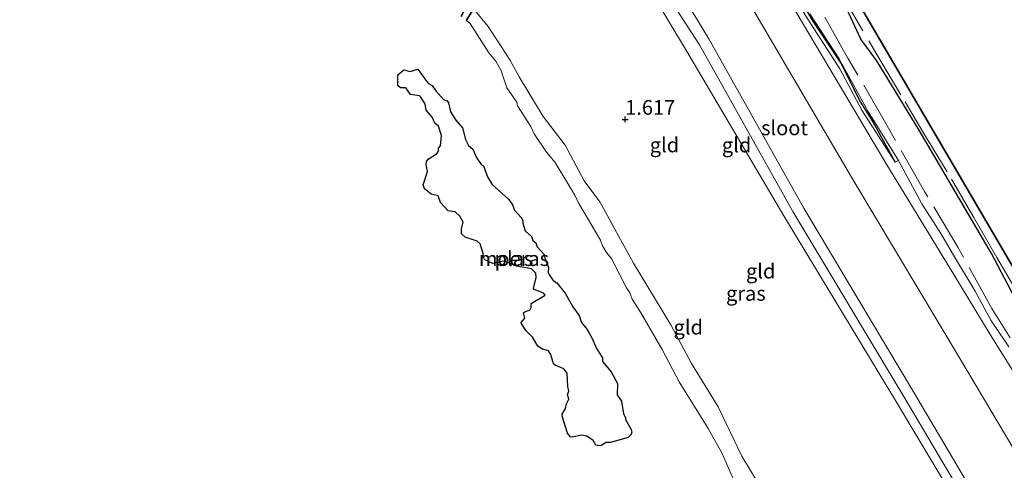
# Model space of a CAD drawing. Units: metres. Extents: x 49998 to 60000, y 406249 to 412500.
# Drawn here: x 51323 to 51491, y 407651 to 407728 of the extents above; entities that cross this region are included whole.
import ezdxf
from ezdxf.enums import TextEntityAlignment as Align

# ---------------------------------------------------------------- set-up
doc = ezdxf.new("R2010")
doc.units = ezdxf.units.M
doc.linetypes.add('IE-TERREINAFSCHEIDING', pattern=[10, 8, -2])
doc.layers.get('0').update_dxf_attribs({"lineweight": 25})
for name, color, linetype, lineweight in [('B-ME-GW-HOOGTEPUNT-S-B1', 10, 'Continuous', 25), ('B-ME-GW-INSTEEKWATERGANG-L-B1', 10, 'Continuous', 25), ('B-ME-GW-KRUINLIJN-L-B1', 93, 'Continuous', 18), ('B-ME-GW-TEENLIJN-L-B1', 93, 'Continuous', 18), ('B-ME-IE-GRASLAND-GV-B6', 93, 'Continuous', 18), ('B-ME-IE-GRONDWERKLIJN-GROND_INGERICHT-GV-B6', 253, 'Continuous', 18), ('B-ME-IE-MOERAS-GV-B6', 10, 'Continuous', 25), ('B-ME-IE-TERREINAFSCHEIDING-RASTERHEKWERK-L-B1', 8, 'IE-TERREINAFSCHEIDING', 18), ('B-ME-KG-KADASTRAAL-OPNAMEDTMGRENS-L-B1', 10, 'Continuous', 25), ('B-ME-MW-MUUR-GV-B6', 8, 'IE-TERREINAFSCHEIDING-KUNSTMATIG', 18), ('B-ME-OB-BEKLEDING-GV-B6', 253, 'Continuous', 18), ('B-ME-OG-WATER-GV-B6', 153, 'Continuous', 18)]:
    doc.layers.add(name, color=color, linetype=linetype, lineweight=lineweight)
doc.styles.add('NLCS-ISO', font='NLCS-ISO.TTF')
doc.linetypes.add('IE-TERREINAFSCHEIDING-KUNSTMATIG', pattern='A,4,[82,NLCS.SHX,S=0.75,R=90,X=0,Y=0],4,-2', length=10)

# ---------------------------------------------------------------- blocks, each defined once
blk = doc.blocks.new('hoogtepunt')
for p, q in [((-0.5, 0), (0.5, 0)), ((0, 0.5), (0, -0.5))]:
    blk.add_line(p, q)

msp = doc.modelspace()

# ---------------------------------------------------------------- linework, layer by layer
at = {"layer": 'B-ME-GW-INSTEEKWATERGANG-L-B1'}
msp.add_polyline3d([(51453.5671, 407735.8755, -1.4042), (51458.4345, 407727.4707, -1.4042), (51463.2327, 407720.3031, -1.4042), (51466.5827, 407713.6589, -1.4417), (51468.6838, 407710.3053, -1.4417), (51472.4733, 407703.4386, -1.2917)], dxfattribs=at)
at = {"layer": 'B-ME-GW-KRUINLIJN-L-B1'}
for points in [[(51550.469, 407535.194, 4.82), (51544.339, 407546.432, 4.82), (51527.52, 407574.389, 5.008), (51510.286, 407602.992, 5.045), (51492.452, 407632.313, 5.17), (51473.817, 407663.666, 5.061), (51455.039, 407695.03, 4.963), (51439.137, 407723.46, 5.308), (51430.563, 407736.652, 5.26), (51426.948, 407742.294, 5.233), (51423.29, 407746.16, 5.208), (51419.904, 407748.633, 5.025), (51405.232, 407757.221, 4.868), (51374.72, 407773.995, 5.018), (51344.819, 407790.886, 5.218), (51318.997, 407804.034, 5.363), (51294.172, 407814.7, 7.056), (51278.307, 407821.528, 8.738), (51262.391, 407829.194, 8.775)], [(51508.0793, 407641.2345, -0.8042), (51497.0843, 407660.5977, -0.8927), (51488.4822, 407674.3422, -0.8744), (51482.6416, 407684.0208, -0.7292), (51470.861, 407703.303, -0.669), (51453.462, 407732.693, -0.748), (51444.93, 407745.699, -0.526), (51440.256, 407753.714, -0.568), (51438.705, 407756.045, -0.581), (51435.301, 407759.494, -0.539), (51432.656, 407761.79, -0.563), (51430.444, 407763.371, -0.563), (51427.396, 407765.392, -0.558), (51424.333, 407766.255, -0.584), (51422.142, 407767.159, -0.626), (51412.707, 407772.409, -0.636), (51379.269, 407790.001, -0.534), (51353.289, 407804.087, -0.436), (51324.216, 407820.09, -0.303)], [(51552.398, 407535.728, 4.73), (51545.827, 407547.209, 4.775), (51529.204, 407574.932, 5.008), (51511.629, 407604.06, 4.843), (51493.842, 407633.452, 5.113), (51475.418, 407664.574, 4.963), (51456.915, 407695.592, 4.867), (51440.708, 407724.45, 5.19), (51431.711, 407739.283, 5.205), (51429.104, 407743.798, 5.22), (51425.872, 407747.096, 5.22), (51421.688, 407749.624, 5.102), (51406.082, 407759.16, 4.727), (51375.452, 407775.522, 4.883), (51345.764, 407792.538, 4.96), (51319.882, 407805.694, 5.175)], [(51318.151, 407802.419, 5.175), (51343.402, 407789.157, 4.983), (51373.932, 407772.47, 4.87), (51404.887, 407755.702, 4.852), (51417.036, 407748.355, 4.82), (51421.552, 407745.457, 5.21), (51424.444, 407742.437, 5.222), (51427.498, 407738.068, 5.235), (51436.874, 407722.449, 5.182), (51453.473, 407694.299, 5), (51472.535, 407662.832, 5.055), (51490.154, 407633.394, 5.015), (51508.968, 407601.322, 4.852), (51526.003, 407573.268, 4.945), (51542.328, 407545.34, 4.645), (51548.628, 407534.685, 4.767)], [(51400.619, 407729.514, -0.773), (51403.0796, 407726.582, -0.848), (51406.7816, 407720.9026, -0.998), (51408.3513, 407717.98, -0.998), (51412.4713, 407711.2379, -0.998), (51416.1898, 407706.3231, -0.998), (51419.4367, 407700.2804, -0.998), (51422.1087, 407696.676, -0.848), (51427.8799, 407686.2293, -0.848), (51434.1989, 407675.7383, -0.848), (51437.754, 407669.1567, -0.848), (51442.2723, 407661.7303, -0.6855), (51446.3312, 407653.3497, -0.8355), (51450.7493, 407646.0253, -0.8355), (51461.8559, 407628.9359, -0.8355), (51472.6984, 407611.5969, -0.9855), (51477.3853, 407603.2613, -0.8355), (51488.3587, 407586.6562, -0.9855), (51493.5854, 407577.6342, -0.9855), (51499.3702, 407566.0245, -0.9855), (51501.6402, 407560.4635, -1.1355), (51505.2305, 407555.9684, -1.1355), (51509.5567, 407549.7397, -0.8355), (51511.5941, 407545.5017, -0.9855)]]:
    msp.add_polyline3d(points, dxfattribs=at)
at = {"layer": 'B-ME-GW-TEENLIJN-L-B1'}
for points in [[(51322.146, 407816.072, -0.001), (51348.699, 407801.303, -0.036), (51377.96, 407784.459, -0.049), (51409.749, 407766.838, -0.071), (51425.275, 407758.566, 0.104), (51428.946, 407756.863, 0.126), (51431.786, 407754.637, 0.074), (51434.728, 407751.433, 0.056), (51439.023, 407745.021, -0.146), (51448.542, 407728.937, -0.208), (51465.596, 407699.906, -0.251), (51483.645, 407669.828, -0.333), (51503.064, 407637.139, -0.178), (51519.828, 407608.811, -0.231), (51536.84, 407579.694, -0.171), (51553.411, 407552.254, -0.341), (51561.614, 407538.276, -0.193)], [(51376.504, 407793.4061, -1.4042), (51379.058, 407791.482, -1.3292), (51381.7025, 407790.1107, -1.3292), (51388.1959, 407786.3013, -1.2542), (51393.852, 407783.4026, -1.3292), (51397.8322, 407780.8167, -1.3292), (51405.2881, 407777.4945, -1.3292), (51413.1488, 407772.9591, -1.3292), (51423.2496, 407767.7787, -1.3292), (51424.0182, 407767.4259, -1.3292), (51429.4359, 407766.0171, -1.3292), (51430.4203, 407765.4409, -1.3292), (51435.547, 407761.6781, -1.3292), (51438.6559, 407758.8883, -1.3292), (51443.0788, 407753.1709, -1.3292), (51445.5902, 407748.7268, -1.3292), (51447.6807, 407745.3986, -1.3292), (51449.5799, 407742.049, -1.3292), (51450.4668, 407740.0604, -1.3292), (51457.0886, 407728.5976, -1.3292), (51463.0199, 407719.3429, -1.3292), (51466.7953, 407712.2893, -1.3292), (51472.4733, 407703.4386, -1.2917)]]:
    msp.add_polyline3d(points, dxfattribs=at)
at = {"layer": 'B-ME-IE-GRASLAND-GV-B6'}
for points in [[(51453.5671, 407735.8755, -1.4042), (51458.4345, 407727.4707, -1.4042), (51463.2327, 407720.3031, -1.4042), (51466.5827, 407713.6589, -1.4417), (51468.6838, 407710.3053, -1.4417), (51472.4733, 407703.4386, -1.2917), (51466.7953, 407712.2893, -1.3292), (51463.0199, 407719.3429, -1.3292), (51457.0886, 407728.5976, -1.3292)], [(51457.9035, 407728.7275, -1.7525), (51462.9511, 407721.0803, -1.7525), (51467.9392, 407711.9957, -1.7525), (51473.0233, 407703.7391, -1.7792), (51472.4733, 407703.4386, -1.2917), (51468.6838, 407710.3053, -1.4417), (51466.5827, 407713.6589, -1.4417), (51463.2327, 407720.3031, -1.4042), (51458.4345, 407727.4707, -1.4042), (51453.5671, 407735.8755, -1.4042)], [(51497.0843, 407660.5977, -0.8927), (51488.4822, 407674.3422, -0.8744), (51482.6416, 407684.0208, -0.7292), (51470.861, 407703.303, -0.669), (51453.462, 407732.693, -0.748)], [(51457.0886, 407728.5976, -1.3292), (51463.0199, 407719.3429, -1.3292), (51466.7953, 407712.2893, -1.3292), (51472.4733, 407703.4386, -1.2917), (51473.0233, 407703.7391, -1.7792), (51477.0235, 407696.3376, -1.7792), (51480.2517, 407691.3126, -1.7792), (51482.4124, 407687.6099, -1.7792), (51486.099, 407681.4434, -1.7792), (51488.7968, 407676.5286, -1.7792), (51491.8601, 407671.9762, -1.7792)]]:
    msp.add_polyline3d(points, dxfattribs=at)
at = {"layer": 'B-ME-IE-GRONDWERKLIJN-GROND_INGERICHT-GV-B6'}
for points in [[(51320.986, 407821.776, -0.325), (51324.216, 407820.09, -0.303), (51353.289, 407804.087, -0.436), (51379.269, 407790.001, -0.534), (51412.707, 407772.409, -0.636), (51422.142, 407767.159, -0.626), (51424.333, 407766.255, -0.584), (51427.396, 407765.392, -0.558), (51430.444, 407763.371, -0.563), (51432.656, 407761.79, -0.563), (51435.301, 407759.494, -0.539), (51438.705, 407756.045, -0.581), (51440.256, 407753.714, -0.568), (51444.93, 407745.699, -0.526), (51453.462, 407732.693, -0.748), (51470.861, 407703.303, -0.669), (51482.6416, 407684.0208, -0.7292), (51488.4822, 407674.3422, -0.8744), (51497.0843, 407660.5977, -0.8927), (51508.0793, 407641.2345, -0.8042)], [(51503.064, 407637.139, -0.178), (51483.645, 407669.828, -0.333), (51465.596, 407699.906, -0.251), (51448.542, 407728.937, -0.208), (51439.023, 407745.021, -0.146), (51434.728, 407751.433, 0.056), (51431.786, 407754.637, 0.074), (51428.946, 407756.863, 0.126), (51425.275, 407758.566, 0.104), (51409.749, 407766.838, -0.071), (51377.96, 407784.459, -0.049), (51348.699, 407801.303, -0.036), (51322.146, 407816.072, -0.001)], [(51322.146, 407816.072, -0.001), (51348.699, 407801.303, -0.036), (51377.96, 407784.459, -0.049), (51409.749, 407766.838, -0.071), (51425.275, 407758.566, 0.104), (51428.946, 407756.863, 0.126), (51431.786, 407754.637, 0.074), (51434.728, 407751.433, 0.056), (51439.023, 407745.021, -0.146), (51448.542, 407728.937, -0.208), (51465.596, 407699.906, -0.251), (51483.645, 407669.828, -0.333), (51503.064, 407637.139, -0.178)], [(51319.882, 407805.694, 5.175), (51345.764, 407792.538, 4.96), (51375.452, 407775.522, 4.883), (51406.082, 407759.16, 4.727), (51421.688, 407749.624, 5.102), (51425.872, 407747.096, 5.22), (51429.104, 407743.798, 5.22), (51431.711, 407739.283, 5.205), (51440.708, 407724.45, 5.19), (51456.915, 407695.592, 4.867), (51475.418, 407664.574, 4.963), (51493.842, 407633.452, 5.113), (51511.629, 407604.06, 4.843), (51529.204, 407574.932, 5.008), (51545.827, 407547.209, 4.775), (51552.398, 407535.728, 4.73), (51550.469, 407535.194, 4.82), (51548.628, 407534.685, 4.767)], [(51493.842, 407633.452, 5.113), (51475.418, 407664.574, 4.963), (51456.915, 407695.592, 4.867), (51440.708, 407724.45, 5.19), (51431.711, 407739.283, 5.205), (51429.104, 407743.798, 5.22), (51425.872, 407747.096, 5.22), (51421.688, 407749.624, 5.102), (51406.082, 407759.16, 4.727), (51375.452, 407775.522, 4.883), (51345.764, 407792.538, 4.96), (51319.882, 407805.694, 5.175)], [(51318.151, 407802.419, 5.175), (51343.402, 407789.157, 4.983), (51373.932, 407772.47, 4.87), (51404.887, 407755.702, 4.852), (51417.036, 407748.355, 4.82), (51421.552, 407745.457, 5.21), (51424.444, 407742.437, 5.222), (51427.498, 407738.068, 5.235), (51436.874, 407722.449, 5.182), (51453.473, 407694.299, 5), (51472.535, 407662.832, 5.055), (51490.154, 407633.394, 5.015)], [(51548.628, 407534.685, 4.767), (51542.328, 407545.34, 4.645), (51526.003, 407573.268, 4.945), (51508.968, 407601.322, 4.852), (51490.154, 407633.394, 5.015), (51472.535, 407662.832, 5.055), (51453.473, 407694.299, 5), (51436.874, 407722.449, 5.182), (51427.498, 407738.068, 5.235), (51424.444, 407742.437, 5.222), (51421.552, 407745.457, 5.21), (51417.036, 407748.355, 4.82), (51404.887, 407755.702, 4.852), (51373.932, 407772.47, 4.87), (51343.402, 407789.157, 4.983), (51318.151, 407802.419, 5.175)], [(51450.7493, 407646.0253, -0.8355), (51446.3312, 407653.3497, -0.8355), (51442.2723, 407661.7303, -0.6855), (51437.754, 407669.1567, -0.848), (51434.1989, 407675.7383, -0.848), (51427.8799, 407686.2293, -0.848), (51422.1087, 407696.676, -0.848), (51419.4367, 407700.2804, -0.998), (51416.1898, 407706.3231, -0.998), (51412.4713, 407711.2379, -0.998), (51408.3513, 407717.98, -0.998), (51406.7816, 407720.9026, -0.998), (51403.0796, 407726.582, -0.848), (51400.619, 407729.514, -0.773)]]:
    msp.add_polyline3d(points, dxfattribs=at)
at = {"layer": 'B-ME-IE-MOERAS-GV-B6'}
for points in [[(51303.2801, 407840.5005, -1.7573), (51437.639, 407877.749, -1.293), (51450.844, 407781.429, -1.7525), (51467.032, 407729.158, -1.395), (51576.445, 407542.39, -1.25)], [(51492.8462, 407680.4177, -1.7792), (51488.9167, 407687.898, -1.7792), (51476.5919, 407708.8915, -1.7792), (51469.3362, 407720.72, -1.7525), (51466.6348, 407724.4122, -1.7525), (51464.1655, 407729.7213, -1.7525)], [(51423.9328, 407655.64, -1.7105), (51423.2181, 407655.6455, -1.7105), (51422.3298, 407655.1677, -1.7105), (51421.8602, 407655.0959, -1.7105), (51421.405, 407655.1989, -1.7105), (51420.9646, 407655.9929, -1.7105), (51419.8788, 407656.7509, -1.7105), (51419.0501, 407656.9293, -1.7105), (51417.3965, 407656.5478, -1.7105), (51417.0909, 407656.6537, -1.7105), (51416.6192, 407657.2427, -1.7105), (51415.6936, 407660.1582, -1.7105), (51415.7003, 407660.5171, -1.7105), (51416.2565, 407661.4793, -1.7105), (51416.4031, 407662.2554, -1.7105), (51416.8312, 407663.0687, -1.7105), (51416.6245, 407663.8464, -1.7105), (51416.8404, 407664.4338, -1.7105), (51416.6309, 407665.214, -1.7105), (51416.523, 407667.4796, -1.7105), (51415.9698, 407668.2326, -1.7105), (51414.4759, 407668.8232, -1.7105), (51414.2307, 407669.0931, -1.7105), (51413.7575, 407670.6666, -1.7105), (51413.384, 407671.2691, -1.7105), (51412.3539, 407671.5566, -1.7105), (51411.5335, 407672.1127, -1.7105), (51410.6547, 407673.6181, -1.7105), (51409.5166, 407674.7825, -1.7105), (51408.7266, 407675.945, -1.7105), (51408.713, 407676.1395, -1.7105), (51409.3161, 407676.8368, -1.7105), (51409.0904, 407677.7633, -1.7105), (51409.3637, 407677.9953, -1.7105), (51410.1557, 407678.235, -1.7105), (51410.3781, 407678.6595, -1.7105), (51410.3879, 407679.345, -1.7105), (51412.7731, 407680.7574, -1.7105), (51412.5219, 407681.134, -1.7105), (51410.8954, 407681.7292, -1.7105), (51410.7867, 407681.9024, -1.7105), (51411.2608, 407683.8072, -1.7105), (51411.2082, 407684.508, -1.7105), (51410.4455, 407685.276, -1.7105), (51407.9199, 407685.7046, -1.7105), (51406.3277, 407686.378, -1.7105), (51405.6596, 407686.5547, -1.7105), (51403.8862, 407686.1638, -1.7105), (51402.4844, 407686.8292, -1.7105), (51402.2268, 407687.3686, -1.7105), (51402.2249, 407687.8822, -1.7105), (51401.7327, 407689.5537, -1.7105), (51401.215, 407689.9609, -1.7105), (51399.1557, 407690.6617, -1.7105), (51398.5453, 407691.2429, -1.7105), (51398.5367, 407692.0665, -1.7105), (51398.7917, 407693.2474, -1.7105), (51398.2308, 407694.2354, -1.7105), (51397.4305, 407695.0067, -1.7105), (51396.2318, 407695.151, -1.7105), (51394.9652, 407696.557, -1.7105), (51394.565, 407697.6851, -1.7105), (51393.3689, 407697.9741, -1.7105), (51392.2193, 407698.9158, -1.7105), (51391.9878, 407699.6092, -1.7105), (51392.7432, 407701.8428, -1.7105), (51392.5045, 407703.0495, -1.7105), (51392.5653, 407703.588, -1.7105), (51392.8244, 407703.9798, -1.7105), (51394.2381, 407704.8696, -1.7105), (51394.5948, 407705.2856, -1.7105), (51394.6105, 407705.8189, -1.7105), (51394.9677, 407706.2242, -1.7105), (51395.12, 407707.9986, -1.7105), (51394.6063, 407709.5779, -1.7105), (51393.9612, 407710.109, -1.7105), (51393.5019, 407711.0974, -1.7105), (51392.5064, 407712.2965, -1.7105), (51392.316, 407713.4043, -1.7105), (51391.5889, 407714.5409, -1.7105), (51391.3518, 407714.763, -1.7105), (51389.8395, 407714.9647, -1.7105), (51389.0576, 407716.125, -1.7105), (51388.0988, 407716.1409, -1.7105), (51387.654, 407716.4879, -1.7105), (51387.6884, 407718.3119, -1.7105), (51388.6934, 407719.1922, -1.7105), (51389.7411, 407718.904, -1.7105), (51391.0528, 407719.3226, -1.7105), (51392.5261, 407717.2351, -1.7105), (51392.8739, 407716.8533, -1.7105), (51393.5233, 407716.5311, -1.7105), (51394.129, 407715.6044, -1.7105), (51395.4596, 407714.1057, -1.7105), (51396.0598, 407713.8984, -1.7105), (51396.3179, 407713.541, -1.7105), (51396.6236, 407712.0464, -1.7105), (51397.5747, 407710.5879, -1.7105), (51398.6906, 407709.2761, -1.7792), (51399.2248, 407707.2828, -1.7792), (51399.7018, 407706.3141, -1.7792), (51400.4655, 407705.6718, -1.7792), (51401.1395, 407704.1469, -1.7792), (51401.8637, 407703.0636, -1.7792), (51402.2846, 407702.8088, -1.7792), (51402.9726, 407700.9368, -1.7792), (51403.7464, 407699.6369, -1.7792), (51406.606, 407697.0809, -1.7105), (51407.2461, 407696.1993, -1.7105), (51407.5856, 407695.2471, -1.7105), (51408.704, 407694.004, -1.7105), (51409.0072, 407693.5099, -1.7105), (51408.9873, 407693.0513, -1.7105), (51409.4015, 407691.7688, -1.7105), (51410.4353, 407690.7938, -1.7105), (51410.7125, 407690.095, -1.7105), (51411.2067, 407689.6785, -1.7105), (51411.4532, 407689.002, -1.7105), (51412.6411, 407687.7119, -1.7105), (51412.7118, 407687.1165, -1.7105), (51413.3845, 407685.5167, -1.7105), (51413.3037, 407684.6667, -1.7105), (51413.5257, 407684.1895, -1.7105), (51414.1454, 407683.2503, -1.7105), (51414.759, 407682.8993, -1.7105), (51416.176, 407681.1003, -1.7105), (51417.502, 407678.7745, -1.7105), (51418.5865, 407677.3235, -1.7105), (51419.0113, 407676.1379, -1.7105), (51419.9305, 407674.9385, -1.7105), (51420.8083, 407673.381, -1.7105), (51421.5584, 407671.6891, -1.7105), (51422.5639, 407670.0705, -1.7105), (51422.5597, 407669.4763, -1.7105), (51424.0723, 407667.7388, -1.7105), (51425.0996, 407665.7308, -1.7105), (51425.0472, 407663.7961, -1.7105), (51425.7896, 407662.7219, -1.7105), (51426.1654, 407660.5462, -1.7105), (51426.4988, 407659.9442, -1.7105), (51426.4642, 407659.6051, -1.7105), (51427.4769, 407657.8584, -1.7105), (51427.5479, 407657.4503, -1.7105), (51427.3934, 407656.9601, -1.7105), (51426.9197, 407656.5322, -1.7105), (51423.9328, 407655.64, -1.7105)]]:
    msp.add_polyline3d(points, dxfattribs=at)
at = {"layer": 'B-ME-IE-TERREINAFSCHEIDING-RASTERHEKWERK-L-B1'}
for points in [[(51436.6084, 407771.7865, -1.2542), (51438.5798, 407769.0317, -1.1293), (51447.3065, 407758.6478, -1.2043), (51453.2449, 407748.8028, -1.2793), (51458.0595, 407740.8939, -1.4293), (51462.9612, 407732.7655, -1.3543), (51469.3251, 407721.811, -1.3168), (51474.1705, 407713.7329, -1.4668), (51477.1854, 407708.644, -1.173), (51482.0974, 407700.5595, -1.023), (51485.331, 407694.9769, -1.0614)], [(51497.3818, 407664.9961, -1.7792), (51488.9875, 407678.523, -1.7792), (51483.1783, 407688.962, -1.7792), (51477.463, 407698.4653, -1.7792), (51471.1227, 407709.6238, -1.7792), (51464.4179, 407721.1901, -1.7792), (51456.6144, 407735.0593, -1.7792)], [(51485.331, 407694.9769, -1.0614), (51485.8889, 407694.0137, -1.0605), (51489.8313, 407687.2075, -1.098), (51496.2077, 407676.2992, -1.098), (51499.334, 407670.8499, -1.398), (51502.3762, 407665.6782, -1.323), (51507.2204, 407657.4813, -1.248), (51512.077, 407649.3444, -1.248), (51518.3609, 407638.6706, -1.098), (51526.4142, 407625.1538, -1.173), (51529.4638, 407619.9354, -1.323), (51531.0644, 407617.1619, -1.398), (51534.1953, 407611.7382, -1.398), (51540.6703, 407601.1055, -1.398), (51548.5697, 407587.7961, -1.398), (51553.2708, 407579.9657, -1.398), (51561.3544, 407566.613, -1.473), (51569.4828, 407552.8329, -1.323), (51573.336, 407546.3769, -1.3951), (51575.3522, 407543.0867, -1.4323)]]:
    msp.add_polyline3d(points, dxfattribs=at)
at = {"layer": 'B-ME-KG-KADASTRAAL-OPNAMEDTMGRENS-L-B1'}
msp.add_polyline3d([(51576.445, 407542.39, -1.25), (51467.032, 407729.158, -1.395), (51450.844, 407781.429, -1.7525), (51437.639, 407877.749, -1.293)], dxfattribs=at)
at = {"layer": 'B-ME-MW-MUUR-GV-B6'}
msp.add_polyline3d([(51399.4, 407727.606, -1.673), (51399.315, 407727.66, -1.673), (51400.482, 407729.485, -1.673), (51399.997, 407729.815, -1.6543), (51399.512, 407730.145, -1.6355), (51398.52, 407728.269, -1.6355), (51398.432, 407728.315, -1.6355), (51399.476, 407730.29, -0.773), (51400.619, 407729.514, -0.773), (51399.4, 407727.606, -1.673)], dxfattribs=at)
at = {"layer": 'B-ME-OB-BEKLEDING-GV-B6'}
for points in [[(51399.4, 407727.606, -1.673), (51400.619, 407729.514, -0.773), (51403.0796, 407726.582, -0.848), (51406.7816, 407720.9026, -0.998), (51408.3513, 407717.98, -0.998), (51412.4713, 407711.2379, -0.998), (51416.1898, 407706.3231, -0.998), (51419.4367, 407700.2804, -0.998), (51422.1087, 407696.676, -0.848), (51427.8799, 407686.2293, -0.848), (51434.1989, 407675.7383, -0.848), (51437.754, 407669.1567, -0.848), (51442.2723, 407661.7303, -0.6855), (51446.3312, 407653.3497, -0.8355), (51450.7493, 407646.0253, -0.8355)], [(51444.9041, 407649.3769, -1.7355), (51442.9024, 407653.891, -1.7355), (51440.6081, 407658.0787, -1.7355), (51435.6216, 407665.997, -1.6715), (51432.7245, 407671.4958, -1.6715), (51429.0764, 407677.8889, -1.6715), (51427.6467, 407680.1096, -1.6715), (51427.23, 407681.151, -1.6715), (51426.6359, 407682.0167, -1.6715), (51424.1686, 407686.9081, -1.6715), (51423.1215, 407688.2193, -1.6715), (51422.5753, 407689.1839, -1.6715), (51422.2419, 407690.1712, -1.6715), (51418.5062, 407696.4095, -1.6715), (51417.8333, 407697.8219, -1.6715), (51414.4872, 407703.4079, -1.6715), (51413.0372, 407705.1299, -1.6715), (51410.9256, 407708.2542, -1.6715), (51410.3346, 407709.5427, -1.6715), (51408.0752, 407713.0626, -1.6715), (51407.9432, 407713.6519, -1.6715), (51406.2318, 407716.1246, -1.6715), (51405.3108, 407719.0054, -1.6715), (51404.3663, 407720.6809, -1.6715), (51403.2083, 407722.0609, -1.6715), (51399.9901, 407727.0766, -1.6715), (51399.4, 407727.606, -1.673)]]:
    msp.add_polyline3d(points, dxfattribs=at)
at = {"layer": 'B-ME-OG-WATER-GV-B6'}
for points in [[(51400.482, 407729.485, -1.673), (51399.315, 407727.66, -1.673), (51399.4, 407727.606, -1.673), (51399.9901, 407727.0766, -1.6715), (51403.2083, 407722.0609, -1.6715), (51404.3663, 407720.6809, -1.6715), (51405.3108, 407719.0054, -1.6715), (51406.2318, 407716.1246, -1.6715), (51407.9432, 407713.6519, -1.6715), (51408.0752, 407713.0626, -1.6715), (51410.3346, 407709.5427, -1.6715), (51410.9256, 407708.2542, -1.6715), (51413.0372, 407705.1299, -1.6715), (51414.4872, 407703.4079, -1.6715), (51417.8333, 407697.8219, -1.6715), (51418.5062, 407696.4095, -1.6715), (51422.2419, 407690.1712, -1.6715), (51422.5753, 407689.1839, -1.6715), (51423.1215, 407688.2193, -1.6715), (51424.1686, 407686.9081, -1.6715), (51426.6359, 407682.0167, -1.6715), (51427.23, 407681.151, -1.6715), (51427.6467, 407680.1096, -1.6715), (51429.0764, 407677.8889, -1.6715), (51432.7245, 407671.4958, -1.6715), (51435.6216, 407665.997, -1.6715), (51440.6081, 407658.0787, -1.7355), (51442.9024, 407653.891, -1.7355), (51444.9041, 407649.3769, -1.7355)], [(51464.1655, 407729.7213, -1.7525), (51466.6348, 407724.4122, -1.7525), (51469.3362, 407720.72, -1.7525), (51476.5919, 407708.8915, -1.7792), (51488.9167, 407687.898, -1.7792), (51492.8462, 407680.4177, -1.7792)], [(51491.8601, 407671.9762, -1.7792), (51488.7968, 407676.5286, -1.7792), (51486.099, 407681.4434, -1.7792), (51482.4124, 407687.6099, -1.7792), (51480.2517, 407691.3126, -1.7792), (51477.0235, 407696.3376, -1.7792), (51473.0233, 407703.7391, -1.7792), (51467.9392, 407711.9957, -1.7525), (51462.9511, 407721.0803, -1.7525), (51457.9035, 407728.7275, -1.7525)], [(51423.9328, 407655.64, -1.7105), (51426.9197, 407656.5322, -1.7105), (51427.3934, 407656.9601, -1.7105), (51427.5479, 407657.4503, -1.7105), (51427.4769, 407657.8584, -1.7105), (51426.4642, 407659.6051, -1.7105), (51426.4988, 407659.9442, -1.7105), (51426.1654, 407660.5462, -1.7105), (51425.7896, 407662.7219, -1.7105), (51425.0472, 407663.7961, -1.7105), (51425.0996, 407665.7308, -1.7105), (51424.0723, 407667.7388, -1.7105), (51422.5597, 407669.4763, -1.7105), (51422.5639, 407670.0705, -1.7105), (51421.5584, 407671.6891, -1.7105), (51420.8083, 407673.381, -1.7105), (51419.9305, 407674.9385, -1.7105), (51419.0113, 407676.1379, -1.7105), (51418.5865, 407677.3235, -1.7105), (51417.502, 407678.7745, -1.7105), (51416.176, 407681.1003, -1.7105), (51414.759, 407682.8993, -1.7105), (51414.1454, 407683.2503, -1.7105), (51413.5257, 407684.1895, -1.7105), (51413.3037, 407684.6667, -1.7105), (51413.3845, 407685.5167, -1.7105), (51412.7118, 407687.1165, -1.7105), (51412.6411, 407687.7119, -1.7105), (51411.4532, 407689.002, -1.7105), (51411.2067, 407689.6785, -1.7105), (51410.7125, 407690.095, -1.7105), (51410.4353, 407690.7938, -1.7105), (51409.4015, 407691.7688, -1.7105), (51408.9873, 407693.0513, -1.7105), (51409.0072, 407693.5099, -1.7105), (51408.704, 407694.004, -1.7105), (51407.5856, 407695.2471, -1.7105), (51407.2461, 407696.1993, -1.7105), (51406.606, 407697.0809, -1.7105), (51403.7464, 407699.6369, -1.7792), (51402.9726, 407700.9368, -1.7792), (51402.2846, 407702.8088, -1.7792), (51401.8637, 407703.0636, -1.7792), (51401.1395, 407704.1469, -1.7792), (51400.4655, 407705.6718, -1.7792), (51399.7018, 407706.3141, -1.7792), (51399.2248, 407707.2828, -1.7792), (51398.6906, 407709.2761, -1.7792), (51397.5747, 407710.5879, -1.7105), (51396.6236, 407712.0464, -1.7105), (51396.3179, 407713.541, -1.7105), (51396.0598, 407713.8984, -1.7105), (51395.4596, 407714.1057, -1.7105), (51394.129, 407715.6044, -1.7105), (51393.5233, 407716.5311, -1.7105), (51392.8739, 407716.8533, -1.7105), (51392.5261, 407717.2351, -1.7105), (51391.0528, 407719.3226, -1.7105), (51389.7411, 407718.904, -1.7105), (51388.6934, 407719.1922, -1.7105), (51387.6884, 407718.3119, -1.7105), (51387.654, 407716.4879, -1.7105), (51388.0988, 407716.1409, -1.7105), (51389.0576, 407716.125, -1.7105), (51389.8395, 407714.9647, -1.7105), (51391.3518, 407714.763, -1.7105), (51391.5889, 407714.5409, -1.7105), (51392.316, 407713.4043, -1.7105), (51392.5064, 407712.2965, -1.7105), (51393.5019, 407711.0974, -1.7105), (51393.9612, 407710.109, -1.7105), (51394.6063, 407709.5779, -1.7105), (51395.12, 407707.9986, -1.7105), (51394.9677, 407706.2242, -1.7105), (51394.6105, 407705.8189, -1.7105), (51394.5948, 407705.2856, -1.7105), (51394.2381, 407704.8696, -1.7105), (51392.8244, 407703.9798, -1.7105), (51392.5653, 407703.588, -1.7105), (51392.5045, 407703.0495, -1.7105), (51392.7432, 407701.8428, -1.7105), (51391.9878, 407699.6092, -1.7105), (51392.2193, 407698.9158, -1.7105), (51393.3689, 407697.9741, -1.7105), (51394.565, 407697.6851, -1.7105), (51394.9652, 407696.557, -1.7105), (51396.2318, 407695.151, -1.7105), (51397.4305, 407695.0067, -1.7105), (51398.2308, 407694.2354, -1.7105), (51398.7917, 407693.2474, -1.7105), (51398.5367, 407692.0665, -1.7105), (51398.5453, 407691.2429, -1.7105), (51399.1557, 407690.6617, -1.7105), (51401.215, 407689.9609, -1.7105), (51401.7327, 407689.5537, -1.7105), (51402.2249, 407687.8822, -1.7105), (51402.2268, 407687.3686, -1.7105), (51402.4844, 407686.8292, -1.7105), (51403.8862, 407686.1638, -1.7105), (51405.6596, 407686.5547, -1.7105), (51406.3277, 407686.378, -1.7105), (51407.9199, 407685.7046, -1.7105), (51410.4455, 407685.276, -1.7105), (51411.2082, 407684.508, -1.7105), (51411.2608, 407683.8072, -1.7105), (51410.7867, 407681.9024, -1.7105), (51410.8954, 407681.7292, -1.7105), (51412.5219, 407681.134, -1.7105), (51412.7731, 407680.7574, -1.7105), (51410.3879, 407679.345, -1.7105), (51410.3781, 407678.6595, -1.7105), (51410.1557, 407678.235, -1.7105), (51409.3637, 407677.9953, -1.7105), (51409.0904, 407677.7633, -1.7105), (51409.3161, 407676.8368, -1.7105), (51408.713, 407676.1395, -1.7105), (51408.7266, 407675.945, -1.7105), (51409.5166, 407674.7825, -1.7105), (51410.6547, 407673.6181, -1.7105), (51411.5335, 407672.1127, -1.7105), (51412.3539, 407671.5566, -1.7105), (51413.384, 407671.2691, -1.7105), (51413.7575, 407670.6666, -1.7105), (51414.2307, 407669.0931, -1.7105), (51414.4759, 407668.8232, -1.7105), (51415.9698, 407668.2326, -1.7105), (51416.523, 407667.4796, -1.7105), (51416.6309, 407665.214, -1.7105), (51416.8404, 407664.4338, -1.7105), (51416.6245, 407663.8464, -1.7105), (51416.8312, 407663.0687, -1.7105), (51416.4031, 407662.2554, -1.7105), (51416.2565, 407661.4793, -1.7105), (51415.7003, 407660.5171, -1.7105), (51415.6936, 407660.1582, -1.7105), (51416.6192, 407657.2427, -1.7105), (51417.0909, 407656.6537, -1.7105), (51417.3965, 407656.5478, -1.7105), (51419.0501, 407656.9293, -1.7105), (51419.8788, 407656.7509, -1.7105), (51420.9646, 407655.9929, -1.7105), (51421.405, 407655.1989, -1.7105), (51421.8602, 407655.0959, -1.7105), (51422.3298, 407655.1677, -1.7105), (51423.2181, 407655.6455, -1.7105), (51423.9328, 407655.64, -1.7105)]]:
    msp.add_polyline3d(points, dxfattribs=at)

# ---------------------------------------------------------------- block references
at = {"layer": 'B-ME-GW-HOOGTEPUNT-S-B1', "rotation": 90}
msp.add_blockref('hoogtepunt', (51426.445, 407710.748, 1.617), dxfattribs=at)
msp.add_blockref('hoogtepunt', (51426.445, 407710.748, 1.617), dxfattribs=at)

# ---------------------------------------------------------------- texts
at = {"layer": 'B-ME-GW-HOOGTEPUNT-S-B1', "ltscale": 0.2, "style": 'NLCS-ISO'}
msp.add_text('1.617', height=2.5, dxfattribs=at).set_placement((51426.445, 407710.748, 1.617), align=Align.BOTTOM_LEFT)
msp.add_text('1.617', height=2.5, dxfattribs=at).set_placement((51426.445, 407710.748, 1.617), align=Align.BOTTOM_LEFT)
at = {"layer": 'B-ME-IE-GRASLAND-GV-B6', "ltscale": 0.2, "style": 'NLCS-ISO'}
msp.add_text('gras', height=2.5, dxfattribs=at).set_placement((51447.0185, 407681.0823), align=Align.MIDDLE_CENTER)
at = {"layer": 'B-ME-IE-GRONDWERKLIJN-GROND_INGERICHT-GV-B6', "ltscale": 0.2, "style": 'NLCS-ISO'}
for p in [(51433.1406, 407706.3825), (51445.4311, 407706.3701), (51449.5441, 407684.875), (51437.1938, 407675.3199)]:
    msp.add_text('gld', height=2.5, dxfattribs=at).set_placement(p, align=Align.MIDDLE_CENTER)
at = {"layer": 'B-ME-IE-MOERAS-GV-B6', "ltscale": 0.2, "style": 'NLCS-ISO'}
msp.add_text('moeras', height=2.5, dxfattribs=at).set_placement((51407.4752, 407687.0038), align=Align.MIDDLE_CENTER)
at = {"layer": 'B-ME-OG-WATER-GV-B6', "ltscale": 0.2, "style": 'NLCS-ISO'}
for s, p in [('sloot', (51453.609, 407709.2935)), ('plas', (51407.4752, 407687.0038))]:
    msp.add_text(s, height=2.5, dxfattribs=at).set_placement(p, align=Align.MIDDLE_CENTER)

doc.saveas('drawing.dxf')
